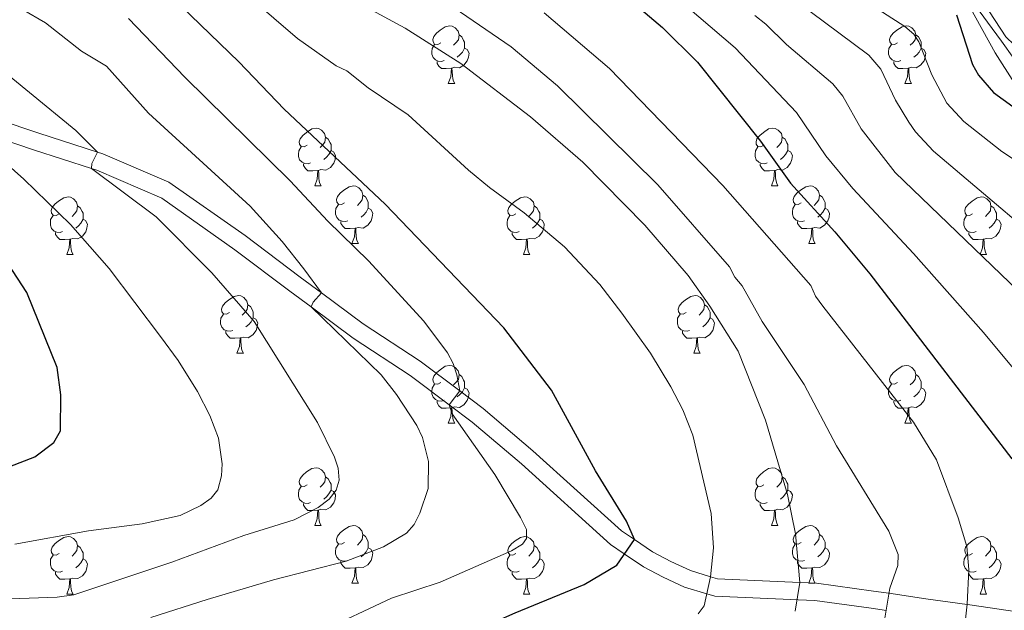
# Model space of a CAD drawing. Units: metres. Extents: x 664436 to 668962, y 739461 to 742539.
# Drawn here: x 666201 to 666372, y 741460 to 741563 of the extents above; entities that cross this region are included whole.
import ezdxf

# ---------------------------------------------------------------- set-up
doc = ezdxf.new("R2010")
doc.units = ezdxf.units.M
doc.header["$MEASUREMENT"] = 0
doc.linetypes.add('DGN Style 3', pattern=[81.477704, 58.19836, -23.279344])
for name, color, linetype, lineweight in [('Carátula', 7, 'Continuous', 0), ('Elementos auxiliares', 7, 'Continuous', 0), ('Entidades rústicas y varios', 7, 'Continuous', 0), ('Hidrografía', 7, 'Continuous', 0), ('Relieve y altimetría', 7, 'Continuous', 0), ('Viales y ferrocarril', 7, 'Continuous', 0)]:
    doc.layers.add(name, color=color, linetype=linetype, lineweight=lineweight)

msp = doc.modelspace()

# ---------------------------------------------------------------- linework, layer by layer
at = {"layer": 'Carátula', "color": 7, "linetype": 'Continuous', "lineweight": 0}
msp.add_3dface([(664508.193, 739461.481), (668961.879, 739569.446), (668889.901, 742538.585), (664436.216, 742430.62)], dxfattribs=at)
msp.add_3dface([(664508.193, 739461.481), (668961.879, 739569.446), (668889.901, 742538.585), (664436.216, 742430.62)], dxfattribs=at)
at = {"layer": 'Elementos auxiliares', "color": 250, "linetype": 'Continuous', "lineweight": 0}
msp.add_3dface([(665323.53, 742189.81), (668730.1, 742272.42), (668786.92, 739959.03), (665379.16, 739876.42)], dxfattribs=at)
at = {"layer": 'Entidades rústicas y varios', "color": 92, "linetype": 'Continuous', "lineweight": 0, "flags": 128}
for points in [[(666273.674, 741558.544), (666273.144, 741558.279), (666272.614, 741558.334), (666272.349, 741558.704), (666272.294, 741559.129), (666272.454, 741559.649), (666272.934, 741560.244), (666273.569, 741560.774), (666274.469, 741561.359), (666275.214, 741561.519), (666275.639, 741561.464), (666276.169, 741561.149), (666276.699, 741560.564), (666276.859, 741559.924), (666276.749, 741559.074), (666276.324, 741558.544), (666275.904, 741558.119)], [(666353.001, 741558.544), (666352.471, 741558.279), (666351.941, 741558.334), (666351.676, 741558.704), (666351.621, 741559.129), (666351.781, 741559.649), (666352.261, 741560.244), (666352.896, 741560.774), (666353.796, 741561.359), (666354.541, 741561.519), (666354.966, 741561.464), (666355.496, 741561.149), (666356.026, 741560.564), (666356.186, 741559.924), (666356.076, 741559.074), (666355.651, 741558.544), (666355.231, 741558.119)], [(666276.859, 741559.924), (666277.334, 741559.609), (666277.649, 741558.969), (666277.809, 741558.649), (666277.809, 741558.069), (666277.809, 741557.644), (666277.439, 741556.954), (666277.019, 741556.474), (666276.539, 741556.054)], [(666356.186, 741559.924), (666356.661, 741559.609), (666356.976, 741558.969), (666357.136, 741558.649), (666357.136, 741558.069), (666357.136, 741557.644), (666356.766, 741556.954), (666356.346, 741556.474), (666355.866, 741556.054)], [(666274.259, 741555.464), (666273.834, 741555.304), (666273.249, 741555.364), (666272.774, 741555.574), (666272.349, 741555.999), (666272.134, 741556.584), (666272.134, 741557.004), (666272.189, 741557.589), (666272.614, 741558.279)], [(666277.809, 741557.644), (666278.264, 741557.394), (666278.609, 741556.779), (666278.499, 741556.054), (666278.289, 741555.414), (666277.704, 741554.674), (666276.909, 741554.194), (666276.059, 741554.299), (666275.629, 741554.169)], [(666353.586, 741555.464), (666353.161, 741555.304), (666352.576, 741555.364), (666352.101, 741555.574), (666351.676, 741555.999), (666351.461, 741556.584), (666351.461, 741557.004), (666351.516, 741557.589), (666351.941, 741558.279)], [(666357.136, 741557.644), (666357.591, 741557.394), (666357.936, 741556.779), (666357.826, 741556.054), (666357.616, 741555.414), (666357.031, 741554.674), (666356.236, 741554.194), (666355.386, 741554.299), (666354.956, 741554.169)], [(666275.519, 741554.169), (666274.629, 741554.084), (666273.784, 741554.084), (666273.359, 741554.514), (666273.039, 741554.989), (666273.039, 741555.304)], [(666274.974, 741551.484), (666275.409, 741552.644), (666275.519, 741554.169), (666275.629, 741554.169), (666275.664, 741553.584), (666275.699, 741552.899), (666275.769, 741552.284), (666275.884, 741551.884), (666276.099, 741551.484)], [(666354.846, 741554.169), (666353.956, 741554.084), (666353.111, 741554.084), (666352.686, 741554.514), (666352.366, 741554.989), (666352.366, 741555.304)], [(666354.301, 741551.484), (666354.736, 741552.644), (666354.846, 741554.169), (666354.956, 741554.169), (666354.991, 741553.584), (666355.026, 741552.899), (666355.096, 741552.284), (666355.211, 741551.884), (666355.426, 741551.484)], [(666274.974, 741551.484), (666276.099, 741551.484)], [(666354.301, 741551.484), (666355.426, 741551.484)], [(666250.486, 741540.775), (666249.956, 741540.51), (666249.426, 741540.565), (666249.161, 741540.935), (666249.106, 741541.36), (666249.266, 741541.88), (666249.746, 741542.475), (666250.381, 741543.005), (666251.281, 741543.59), (666252.026, 741543.75), (666252.451, 741543.695), (666252.981, 741543.38), (666253.511, 741542.795), (666253.671, 741542.155), (666253.561, 741541.305), (666253.136, 741540.775), (666252.716, 741540.35)], [(666329.813, 741540.775), (666329.283, 741540.51), (666328.753, 741540.565), (666328.488, 741540.935), (666328.433, 741541.36), (666328.593, 741541.88), (666329.073, 741542.475), (666329.708, 741543.005), (666330.608, 741543.59), (666331.353, 741543.75), (666331.778, 741543.695), (666332.308, 741543.38), (666332.838, 741542.795), (666332.998, 741542.155), (666332.888, 741541.305), (666332.463, 741540.775), (666332.043, 741540.35)], [(666253.671, 741542.155), (666254.146, 741541.84), (666254.461, 741541.2), (666254.621, 741540.88), (666254.621, 741540.3), (666254.621, 741539.875), (666254.251, 741539.185), (666253.831, 741538.705), (666253.351, 741538.285)], [(666332.998, 741542.155), (666333.473, 741541.84), (666333.788, 741541.2), (666333.948, 741540.88), (666333.948, 741540.3), (666333.948, 741539.875), (666333.578, 741539.185), (666333.158, 741538.705), (666332.678, 741538.285)], [(666251.071, 741537.695), (666250.646, 741537.535), (666250.061, 741537.595), (666249.586, 741537.805), (666249.161, 741538.23), (666248.946, 741538.815), (666248.946, 741539.235), (666249.001, 741539.82), (666249.426, 741540.51)], [(666330.398, 741537.695), (666329.973, 741537.535), (666329.388, 741537.595), (666328.913, 741537.805), (666328.488, 741538.23), (666328.273, 741538.815), (666328.273, 741539.235), (666328.328, 741539.82), (666328.753, 741540.51)], [(666254.621, 741539.875), (666255.076, 741539.625), (666255.421, 741539.01), (666255.311, 741538.285), (666255.101, 741537.645), (666254.516, 741536.905), (666253.721, 741536.425), (666252.871, 741536.53), (666252.441, 741536.4)], [(666333.948, 741539.875), (666334.403, 741539.625), (666334.748, 741539.01), (666334.638, 741538.285), (666334.428, 741537.645), (666333.843, 741536.905), (666333.048, 741536.425), (666332.198, 741536.53), (666331.768, 741536.4)], [(666252.331, 741536.4), (666251.441, 741536.315), (666250.596, 741536.315), (666250.171, 741536.745), (666249.851, 741537.22), (666249.851, 741537.535)], [(666331.658, 741536.4), (666330.768, 741536.315), (666329.923, 741536.315), (666329.498, 741536.745), (666329.178, 741537.22), (666329.178, 741537.535)], [(666251.786, 741533.715), (666252.221, 741534.875), (666252.331, 741536.4), (666252.441, 741536.4), (666252.476, 741535.815), (666252.511, 741535.13), (666252.581, 741534.515), (666252.696, 741534.115), (666252.911, 741533.715)], [(666331.113, 741533.715), (666331.548, 741534.875), (666331.658, 741536.4), (666331.768, 741536.4), (666331.803, 741535.815), (666331.838, 741535.13), (666331.908, 741534.515), (666332.023, 741534.115), (666332.238, 741533.715)], [(666251.786, 741533.715), (666252.911, 741533.715)], [(666256.961, 741530.74), (666256.431, 741530.475), (666255.901, 741530.53), (666255.636, 741530.9), (666255.581, 741531.325), (666255.741, 741531.845), (666256.221, 741532.44), (666256.856, 741532.97), (666257.756, 741533.555), (666258.501, 741533.715), (666258.926, 741533.66), (666259.456, 741533.345), (666259.986, 741532.76), (666260.146, 741532.12), (666260.036, 741531.27), (666259.611, 741530.74), (666259.191, 741530.315)], [(666331.113, 741533.715), (666332.238, 741533.715)], [(666336.288, 741530.74), (666335.758, 741530.475), (666335.228, 741530.53), (666334.963, 741530.9), (666334.908, 741531.325), (666335.068, 741531.845), (666335.548, 741532.44), (666336.183, 741532.97), (666337.083, 741533.555), (666337.828, 741533.715), (666338.253, 741533.66), (666338.783, 741533.345), (666339.313, 741532.76), (666339.473, 741532.12), (666339.363, 741531.27), (666338.938, 741530.74), (666338.518, 741530.315)], [(666207.406, 741528.835), (666206.876, 741528.57), (666206.346, 741528.625), (666206.081, 741528.995), (666206.026, 741529.42), (666206.186, 741529.94), (666206.666, 741530.535), (666207.301, 741531.065), (666208.201, 741531.65), (666208.946, 741531.81), (666209.371, 741531.755), (666209.901, 741531.44), (666210.431, 741530.855), (666210.591, 741530.215), (666210.481, 741529.365), (666210.056, 741528.835), (666209.636, 741528.41)], [(666260.146, 741532.12), (666260.621, 741531.805), (666260.936, 741531.165), (666261.096, 741530.845), (666261.096, 741530.265), (666261.096, 741529.84), (666260.726, 741529.15), (666260.306, 741528.67), (666259.826, 741528.25)], [(666286.733, 741528.835), (666286.203, 741528.57), (666285.673, 741528.625), (666285.408, 741528.995), (666285.353, 741529.42), (666285.513, 741529.94), (666285.993, 741530.535), (666286.628, 741531.065), (666287.528, 741531.65), (666288.273, 741531.81), (666288.698, 741531.755), (666289.228, 741531.44), (666289.758, 741530.855), (666289.918, 741530.215), (666289.808, 741529.365), (666289.383, 741528.835), (666288.963, 741528.41)], [(666339.473, 741532.12), (666339.948, 741531.805), (666340.263, 741531.165), (666340.423, 741530.845), (666340.423, 741530.265), (666340.423, 741529.84), (666340.053, 741529.15), (666339.633, 741528.67), (666339.153, 741528.25)], [(666366.06, 741528.835), (666365.53, 741528.57), (666365, 741528.625), (666364.735, 741528.995), (666364.68, 741529.42), (666364.84, 741529.94), (666365.32, 741530.535), (666365.955, 741531.065), (666366.855, 741531.65), (666367.6, 741531.81), (666368.025, 741531.755), (666368.555, 741531.44), (666369.085, 741530.855), (666369.245, 741530.215), (666369.135, 741529.365), (666368.71, 741528.835), (666368.29, 741528.41)], [(666210.591, 741530.215), (666211.066, 741529.9), (666211.381, 741529.26), (666211.541, 741528.94), (666211.541, 741528.36), (666211.541, 741527.935), (666211.171, 741527.245), (666210.751, 741526.765), (666210.271, 741526.345)], [(666257.546, 741527.66), (666257.121, 741527.5), (666256.536, 741527.56), (666256.061, 741527.77), (666255.636, 741528.195), (666255.421, 741528.78), (666255.421, 741529.2), (666255.476, 741529.785), (666255.901, 741530.475)], [(666289.918, 741530.215), (666290.393, 741529.9), (666290.708, 741529.26), (666290.868, 741528.94), (666290.868, 741528.36), (666290.868, 741527.935), (666290.498, 741527.245), (666290.078, 741526.765), (666289.598, 741526.345)], [(666336.873, 741527.66), (666336.448, 741527.5), (666335.863, 741527.56), (666335.388, 741527.77), (666334.963, 741528.195), (666334.748, 741528.78), (666334.748, 741529.2), (666334.803, 741529.785), (666335.228, 741530.475)], [(666369.245, 741530.215), (666369.72, 741529.9), (666370.035, 741529.26), (666370.195, 741528.94), (666370.195, 741528.36), (666370.195, 741527.935), (666369.825, 741527.245), (666369.405, 741526.765), (666368.925, 741526.345)], [(666207.991, 741525.755), (666207.566, 741525.595), (666206.981, 741525.655), (666206.506, 741525.865), (666206.081, 741526.29), (666205.866, 741526.875), (666205.866, 741527.295), (666205.921, 741527.88), (666206.346, 741528.57)], [(666261.096, 741529.84), (666261.551, 741529.59), (666261.896, 741528.975), (666261.786, 741528.25), (666261.576, 741527.61), (666260.991, 741526.87), (666260.196, 741526.39), (666259.346, 741526.495), (666258.916, 741526.365)], [(666287.318, 741525.755), (666286.893, 741525.595), (666286.308, 741525.655), (666285.833, 741525.865), (666285.408, 741526.29), (666285.193, 741526.875), (666285.193, 741527.295), (666285.248, 741527.88), (666285.673, 741528.57)], [(666340.423, 741529.84), (666340.878, 741529.59), (666341.223, 741528.975), (666341.113, 741528.25), (666340.903, 741527.61), (666340.318, 741526.87), (666339.523, 741526.39), (666338.673, 741526.495), (666338.243, 741526.365)], [(666366.645, 741525.755), (666366.22, 741525.595), (666365.635, 741525.655), (666365.16, 741525.865), (666364.735, 741526.29), (666364.52, 741526.875), (666364.52, 741527.295), (666364.575, 741527.88), (666365, 741528.57)], [(666211.541, 741527.935), (666211.996, 741527.685), (666212.341, 741527.07), (666212.231, 741526.345), (666212.021, 741525.705), (666211.436, 741524.965), (666210.641, 741524.485), (666209.791, 741524.59), (666209.361, 741524.46)], [(666258.806, 741526.365), (666257.916, 741526.28), (666257.071, 741526.28), (666256.646, 741526.71), (666256.326, 741527.185), (666256.326, 741527.5)], [(666290.868, 741527.935), (666291.323, 741527.685), (666291.668, 741527.07), (666291.558, 741526.345), (666291.348, 741525.705), (666290.763, 741524.965), (666289.968, 741524.485), (666289.118, 741524.59), (666288.688, 741524.46)], [(666338.133, 741526.365), (666337.243, 741526.28), (666336.398, 741526.28), (666335.973, 741526.71), (666335.653, 741527.185), (666335.653, 741527.5)], [(666370.195, 741527.935), (666370.65, 741527.685), (666370.995, 741527.07), (666370.885, 741526.345), (666370.675, 741525.705), (666370.09, 741524.965), (666369.295, 741524.485), (666368.445, 741524.59), (666368.015, 741524.46)], [(666209.251, 741524.46), (666208.361, 741524.375), (666207.516, 741524.375), (666207.091, 741524.805), (666206.771, 741525.28), (666206.771, 741525.595)], [(666258.261, 741523.68), (666258.696, 741524.84), (666258.806, 741526.365), (666258.916, 741526.365), (666258.951, 741525.78), (666258.986, 741525.095), (666259.056, 741524.48), (666259.171, 741524.08), (666259.386, 741523.68)], [(666288.578, 741524.46), (666287.688, 741524.375), (666286.843, 741524.375), (666286.418, 741524.805), (666286.098, 741525.28), (666286.098, 741525.595)], [(666337.588, 741523.68), (666338.023, 741524.84), (666338.133, 741526.365), (666338.243, 741526.365), (666338.278, 741525.78), (666338.313, 741525.095), (666338.383, 741524.48), (666338.498, 741524.08), (666338.713, 741523.68)], [(666367.905, 741524.46), (666367.015, 741524.375), (666366.17, 741524.375), (666365.745, 741524.805), (666365.425, 741525.28), (666365.425, 741525.595)], [(666208.706, 741521.775), (666209.141, 741522.935), (666209.251, 741524.46), (666209.361, 741524.46), (666209.396, 741523.875), (666209.431, 741523.19), (666209.501, 741522.575), (666209.616, 741522.175), (666209.831, 741521.775)], [(666258.261, 741523.68), (666259.386, 741523.68)], [(666288.033, 741521.775), (666288.468, 741522.935), (666288.578, 741524.46), (666288.688, 741524.46), (666288.723, 741523.875), (666288.758, 741523.19), (666288.828, 741522.575), (666288.943, 741522.175), (666289.158, 741521.775)], [(666337.588, 741523.68), (666338.713, 741523.68)], [(666367.36, 741521.775), (666367.795, 741522.935), (666367.905, 741524.46), (666368.015, 741524.46), (666368.05, 741523.875), (666368.085, 741523.19), (666368.155, 741522.575), (666368.27, 741522.175), (666368.485, 741521.775)], [(666208.706, 741521.775), (666209.831, 741521.775)], [(666288.033, 741521.775), (666289.158, 741521.775)], [(666367.36, 741521.775), (666368.485, 741521.775)], [(666236.983, 741511.692), (666236.453, 741511.427), (666235.923, 741511.482), (666235.658, 741511.852), (666235.603, 741512.277), (666235.763, 741512.797), (666236.243, 741513.392), (666236.878, 741513.922), (666237.778, 741514.507), (666238.523, 741514.667), (666238.948, 741514.612), (666239.478, 741514.297), (666240.008, 741513.712), (666240.168, 741513.072), (666240.058, 741512.222), (666239.633, 741511.692), (666239.213, 741511.267)], [(666316.31, 741511.692), (666315.78, 741511.427), (666315.25, 741511.482), (666314.985, 741511.852), (666314.93, 741512.277), (666315.09, 741512.797), (666315.57, 741513.392), (666316.205, 741513.922), (666317.105, 741514.507), (666317.85, 741514.667), (666318.275, 741514.612), (666318.805, 741514.297), (666319.335, 741513.712), (666319.495, 741513.072), (666319.385, 741512.222), (666318.96, 741511.692), (666318.54, 741511.267)], [(666240.168, 741513.072), (666240.643, 741512.757), (666240.958, 741512.117), (666241.118, 741511.797), (666241.118, 741511.217), (666241.118, 741510.792), (666240.748, 741510.102), (666240.328, 741509.622), (666239.848, 741509.202)], [(666319.495, 741513.072), (666319.97, 741512.757), (666320.285, 741512.117), (666320.445, 741511.797), (666320.445, 741511.217), (666320.445, 741510.792), (666320.075, 741510.102), (666319.655, 741509.622), (666319.175, 741509.202)], [(666237.568, 741508.612), (666237.143, 741508.452), (666236.558, 741508.512), (666236.083, 741508.722), (666235.658, 741509.147), (666235.443, 741509.732), (666235.443, 741510.152), (666235.498, 741510.737), (666235.923, 741511.427)], [(666316.895, 741508.612), (666316.47, 741508.452), (666315.885, 741508.512), (666315.41, 741508.722), (666314.985, 741509.147), (666314.77, 741509.732), (666314.77, 741510.152), (666314.825, 741510.737), (666315.25, 741511.427)], [(666241.118, 741510.792), (666241.573, 741510.542), (666241.918, 741509.927), (666241.808, 741509.202), (666241.598, 741508.562), (666241.013, 741507.822), (666240.218, 741507.342), (666239.368, 741507.447), (666238.938, 741507.317)], [(666320.445, 741510.792), (666320.9, 741510.542), (666321.245, 741509.927), (666321.135, 741509.202), (666320.925, 741508.562), (666320.34, 741507.822), (666319.545, 741507.342), (666318.695, 741507.447), (666318.265, 741507.317)], [(666238.828, 741507.317), (666237.938, 741507.232), (666237.093, 741507.232), (666236.668, 741507.662), (666236.348, 741508.137), (666236.348, 741508.452)], [(666318.155, 741507.317), (666317.265, 741507.232), (666316.42, 741507.232), (666315.995, 741507.662), (666315.675, 741508.137), (666315.675, 741508.452)], [(666238.283, 741504.632), (666238.718, 741505.792), (666238.828, 741507.317), (666238.938, 741507.317), (666238.973, 741506.732), (666239.008, 741506.047), (666239.078, 741505.432), (666239.193, 741505.032), (666239.408, 741504.632)], [(666317.61, 741504.632), (666318.045, 741505.792), (666318.155, 741507.317), (666318.265, 741507.317), (666318.3, 741506.732), (666318.335, 741506.047), (666318.405, 741505.432), (666318.52, 741505.032), (666318.735, 741504.632)], [(666238.283, 741504.632), (666239.408, 741504.632)], [(666317.61, 741504.632), (666318.735, 741504.632)], [(666273.674, 741499.552), (666273.144, 741499.287), (666272.614, 741499.342), (666272.349, 741499.712), (666272.294, 741500.137), (666272.454, 741500.657), (666272.934, 741501.252), (666273.569, 741501.782), (666274.469, 741502.367), (666275.214, 741502.527), (666275.639, 741502.472), (666276.169, 741502.157), (666276.699, 741501.572), (666276.859, 741500.932), (666276.749, 741500.082), (666276.324, 741499.552), (666275.904, 741499.127)], [(666276.859, 741500.932), (666277.334, 741500.617), (666277.649, 741499.977), (666277.809, 741499.657), (666277.809, 741499.077), (666277.809, 741498.652), (666277.439, 741497.962), (666277.019, 741497.482), (666276.539, 741497.062)], [(666353.001, 741499.552), (666352.471, 741499.287), (666351.941, 741499.342), (666351.676, 741499.712), (666351.621, 741500.137), (666351.781, 741500.657), (666352.261, 741501.252), (666352.896, 741501.782), (666353.796, 741502.367), (666354.541, 741502.527), (666354.966, 741502.472), (666355.496, 741502.157), (666356.026, 741501.572), (666356.186, 741500.932), (666356.076, 741500.082), (666355.651, 741499.552), (666355.231, 741499.127)], [(666356.186, 741500.932), (666356.661, 741500.617), (666356.976, 741499.977), (666357.136, 741499.657), (666357.136, 741499.077), (666357.136, 741498.652), (666356.766, 741497.962), (666356.346, 741497.482), (666355.866, 741497.062)], [(666274.259, 741496.472), (666273.834, 741496.312), (666273.249, 741496.372), (666272.774, 741496.582), (666272.349, 741497.007), (666272.134, 741497.592), (666272.134, 741498.012), (666272.189, 741498.597), (666272.614, 741499.287)], [(666353.586, 741496.472), (666353.161, 741496.312), (666352.576, 741496.372), (666352.101, 741496.582), (666351.676, 741497.007), (666351.461, 741497.592), (666351.461, 741498.012), (666351.516, 741498.597), (666351.941, 741499.287)], [(666277.809, 741498.652), (666278.264, 741498.402), (666278.609, 741497.787), (666278.499, 741497.062), (666278.289, 741496.422), (666277.704, 741495.682), (666276.909, 741495.202), (666276.059, 741495.307), (666275.629, 741495.177)], [(666357.136, 741498.652), (666357.591, 741498.402), (666357.936, 741497.787), (666357.826, 741497.062), (666357.616, 741496.422), (666357.031, 741495.682), (666356.236, 741495.202), (666355.386, 741495.307), (666354.956, 741495.177)], [(666275.519, 741495.177), (666274.629, 741495.092), (666273.784, 741495.092), (666273.359, 741495.522), (666273.039, 741495.997), (666273.039, 741496.312)], [(666354.846, 741495.177), (666353.956, 741495.092), (666353.111, 741495.092), (666352.686, 741495.522), (666352.366, 741495.997), (666352.366, 741496.312)], [(666274.974, 741492.492), (666275.409, 741493.652), (666275.519, 741495.177), (666275.629, 741495.177), (666275.664, 741494.592), (666275.699, 741493.907), (666275.769, 741493.292), (666275.884, 741492.892), (666276.099, 741492.492)], [(666354.301, 741492.492), (666354.736, 741493.652), (666354.846, 741495.177), (666354.956, 741495.177), (666354.991, 741494.592), (666355.026, 741493.907), (666355.096, 741493.292), (666355.211, 741492.892), (666355.426, 741492.492)], [(666274.974, 741492.492), (666276.099, 741492.492)], [(666354.301, 741492.492), (666355.426, 741492.492)], [(666250.486, 741481.783), (666249.956, 741481.518), (666249.426, 741481.573), (666249.161, 741481.943), (666249.106, 741482.368), (666249.266, 741482.888), (666249.746, 741483.483), (666250.381, 741484.013), (666251.281, 741484.598), (666252.026, 741484.758), (666252.451, 741484.703), (666252.981, 741484.388), (666253.511, 741483.803), (666253.671, 741483.163), (666253.561, 741482.313), (666253.136, 741481.783), (666252.716, 741481.358)], [(666329.813, 741481.783), (666329.283, 741481.518), (666328.753, 741481.573), (666328.488, 741481.943), (666328.433, 741482.368), (666328.593, 741482.888), (666329.073, 741483.483), (666329.708, 741484.013), (666330.608, 741484.598), (666331.353, 741484.758), (666331.778, 741484.703), (666332.308, 741484.388), (666332.838, 741483.803), (666332.998, 741483.163), (666332.888, 741482.313), (666332.463, 741481.783), (666332.043, 741481.358)], [(666253.671, 741483.163), (666254.146, 741482.848), (666254.461, 741482.208), (666254.621, 741481.888), (666254.621, 741481.308), (666254.621, 741480.883), (666254.251, 741480.193), (666253.831, 741479.713), (666253.351, 741479.293)], [(666332.998, 741483.163), (666333.473, 741482.848), (666333.788, 741482.208), (666333.948, 741481.888), (666333.948, 741481.308), (666333.948, 741480.883), (666333.578, 741480.193), (666333.158, 741479.713), (666332.678, 741479.293)], [(666251.071, 741478.703), (666250.646, 741478.543), (666250.061, 741478.603), (666249.586, 741478.813), (666249.161, 741479.238), (666248.946, 741479.823), (666248.946, 741480.243), (666249.001, 741480.828), (666249.426, 741481.518)], [(666254.621, 741480.883), (666255.076, 741480.633), (666255.421, 741480.018), (666255.311, 741479.293), (666255.101, 741478.653), (666254.516, 741477.913), (666253.721, 741477.433), (666252.871, 741477.538), (666252.441, 741477.408)], [(666330.398, 741478.703), (666329.973, 741478.543), (666329.388, 741478.603), (666328.913, 741478.813), (666328.488, 741479.238), (666328.273, 741479.823), (666328.273, 741480.243), (666328.328, 741480.828), (666328.753, 741481.518)], [(666333.948, 741480.883), (666334.403, 741480.633), (666334.748, 741480.018), (666334.638, 741479.293), (666334.428, 741478.653), (666333.843, 741477.913), (666333.048, 741477.433), (666332.198, 741477.538), (666331.768, 741477.408)], [(666252.331, 741477.408), (666251.441, 741477.323), (666250.596, 741477.323), (666250.171, 741477.753), (666249.851, 741478.228), (666249.851, 741478.543)], [(666251.786, 741474.723), (666252.221, 741475.883), (666252.331, 741477.408), (666252.441, 741477.408), (666252.476, 741476.823), (666252.511, 741476.138), (666252.581, 741475.523), (666252.696, 741475.123), (666252.911, 741474.723)], [(666331.658, 741477.408), (666330.768, 741477.323), (666329.923, 741477.323), (666329.498, 741477.753), (666329.178, 741478.228), (666329.178, 741478.543)], [(666331.113, 741474.723), (666331.548, 741475.883), (666331.658, 741477.408), (666331.768, 741477.408), (666331.803, 741476.823), (666331.838, 741476.138), (666331.908, 741475.523), (666332.023, 741475.123), (666332.238, 741474.723)], [(666251.786, 741474.723), (666252.911, 741474.723)], [(666256.961, 741471.748), (666256.431, 741471.483), (666255.901, 741471.538), (666255.636, 741471.908), (666255.581, 741472.333), (666255.741, 741472.853), (666256.221, 741473.448), (666256.856, 741473.978), (666257.756, 741474.563), (666258.501, 741474.723), (666258.926, 741474.668), (666259.456, 741474.353), (666259.986, 741473.768), (666260.146, 741473.128), (666260.036, 741472.278), (666259.611, 741471.748), (666259.191, 741471.323)], [(666331.113, 741474.723), (666332.238, 741474.723)], [(666336.288, 741471.748), (666335.758, 741471.483), (666335.228, 741471.538), (666334.963, 741471.908), (666334.908, 741472.333), (666335.068, 741472.853), (666335.548, 741473.448), (666336.183, 741473.978), (666337.083, 741474.563), (666337.828, 741474.723), (666338.253, 741474.668), (666338.783, 741474.353), (666339.313, 741473.768), (666339.473, 741473.128), (666339.363, 741472.278), (666338.938, 741471.748), (666338.518, 741471.323)], [(666207.406, 741469.843), (666206.876, 741469.578), (666206.346, 741469.633), (666206.081, 741470.003), (666206.026, 741470.428), (666206.186, 741470.948), (666206.666, 741471.543), (666207.301, 741472.073), (666208.201, 741472.658), (666208.946, 741472.818), (666209.371, 741472.763), (666209.901, 741472.448), (666210.431, 741471.863), (666210.591, 741471.223), (666210.481, 741470.373), (666210.056, 741469.843), (666209.636, 741469.418)], [(666260.146, 741473.128), (666260.621, 741472.813), (666260.936, 741472.173), (666261.096, 741471.853), (666261.096, 741471.273), (666261.096, 741470.848), (666260.726, 741470.158), (666260.306, 741469.678), (666259.826, 741469.258)], [(666286.733, 741469.843), (666286.203, 741469.578), (666285.673, 741469.633), (666285.408, 741470.003), (666285.353, 741470.428), (666285.513, 741470.948), (666285.993, 741471.543), (666286.628, 741472.073), (666287.528, 741472.658), (666288.273, 741472.818), (666288.698, 741472.763), (666289.228, 741472.448), (666289.758, 741471.863), (666289.918, 741471.223), (666289.808, 741470.373), (666289.383, 741469.843), (666288.963, 741469.418)], [(666339.473, 741473.128), (666339.948, 741472.813), (666340.263, 741472.173), (666340.423, 741471.853), (666340.423, 741471.273), (666340.423, 741470.848), (666340.053, 741470.158), (666339.633, 741469.678), (666339.153, 741469.258)], [(666366.06, 741469.843), (666365.53, 741469.578), (666365, 741469.633), (666364.735, 741470.003), (666364.68, 741470.428), (666364.84, 741470.948), (666365.32, 741471.543), (666365.955, 741472.073), (666366.855, 741472.658), (666367.6, 741472.818), (666368.025, 741472.763), (666368.555, 741472.448), (666369.085, 741471.863), (666369.245, 741471.223), (666369.135, 741470.373), (666368.71, 741469.843), (666368.29, 741469.418)], [(666210.591, 741471.223), (666211.066, 741470.908), (666211.381, 741470.268), (666211.541, 741469.948), (666211.541, 741469.368), (666211.541, 741468.943), (666211.171, 741468.253), (666210.751, 741467.773), (666210.271, 741467.353)], [(666257.546, 741468.668), (666257.121, 741468.508), (666256.536, 741468.568), (666256.061, 741468.778), (666255.636, 741469.203), (666255.421, 741469.788), (666255.421, 741470.208), (666255.476, 741470.793), (666255.901, 741471.483)], [(666261.096, 741470.848), (666261.551, 741470.598), (666261.896, 741469.983), (666261.786, 741469.258), (666261.576, 741468.618), (666260.991, 741467.878), (666260.196, 741467.398), (666259.346, 741467.503), (666258.916, 741467.373)], [(666289.918, 741471.223), (666290.393, 741470.908), (666290.708, 741470.268), (666290.868, 741469.948), (666290.868, 741469.368), (666290.868, 741468.943), (666290.498, 741468.253), (666290.078, 741467.773), (666289.598, 741467.353)], [(666336.873, 741468.668), (666336.448, 741468.508), (666335.863, 741468.568), (666335.388, 741468.778), (666334.963, 741469.203), (666334.748, 741469.788), (666334.748, 741470.208), (666334.803, 741470.793), (666335.228, 741471.483)], [(666340.423, 741470.848), (666340.878, 741470.598), (666341.223, 741469.983), (666341.113, 741469.258), (666340.903, 741468.618), (666340.318, 741467.878), (666339.523, 741467.398), (666338.673, 741467.503), (666338.243, 741467.373)], [(666369.245, 741471.223), (666369.72, 741470.908), (666370.035, 741470.268), (666370.195, 741469.948), (666370.195, 741469.368), (666370.195, 741468.943), (666369.825, 741468.253), (666369.405, 741467.773), (666368.925, 741467.353)], [(666207.991, 741466.763), (666207.566, 741466.603), (666206.981, 741466.663), (666206.506, 741466.873), (666206.081, 741467.298), (666205.866, 741467.883), (666205.866, 741468.303), (666205.921, 741468.888), (666206.346, 741469.578)], [(666211.541, 741468.943), (666211.996, 741468.693), (666212.341, 741468.078), (666212.231, 741467.353), (666212.021, 741466.713), (666211.436, 741465.973), (666210.641, 741465.493), (666209.791, 741465.598), (666209.361, 741465.468)], [(666258.806, 741467.373), (666257.916, 741467.288), (666257.071, 741467.288), (666256.646, 741467.718), (666256.326, 741468.193), (666256.326, 741468.508)], [(666287.318, 741466.763), (666286.893, 741466.603), (666286.308, 741466.663), (666285.833, 741466.873), (666285.408, 741467.298), (666285.193, 741467.883), (666285.193, 741468.303), (666285.248, 741468.888), (666285.673, 741469.578)], [(666290.868, 741468.943), (666291.323, 741468.693), (666291.668, 741468.078), (666291.558, 741467.353), (666291.348, 741466.713), (666290.763, 741465.973), (666289.968, 741465.493), (666289.118, 741465.598), (666288.688, 741465.468)], [(666338.133, 741467.373), (666337.243, 741467.288), (666336.398, 741467.288), (666335.973, 741467.718), (666335.653, 741468.193), (666335.653, 741468.508)], [(666366.645, 741466.763), (666366.22, 741466.603), (666365.635, 741466.663), (666365.16, 741466.873), (666364.735, 741467.298), (666364.52, 741467.883), (666364.52, 741468.303), (666364.575, 741468.888), (666365, 741469.578)], [(666370.195, 741468.943), (666370.65, 741468.693), (666370.995, 741468.078), (666370.885, 741467.353), (666370.675, 741466.713), (666370.09, 741465.973), (666369.295, 741465.493), (666368.445, 741465.598), (666368.015, 741465.468)], [(666258.261, 741464.688), (666258.696, 741465.848), (666258.806, 741467.373), (666258.916, 741467.373), (666258.951, 741466.788), (666258.986, 741466.103), (666259.056, 741465.488), (666259.171, 741465.088), (666259.386, 741464.688)], [(666337.588, 741464.688), (666338.023, 741465.848), (666338.133, 741467.373), (666338.243, 741467.373), (666338.278, 741466.788), (666338.313, 741466.103), (666338.383, 741465.488), (666338.498, 741465.088), (666338.713, 741464.688)], [(666209.251, 741465.468), (666208.361, 741465.383), (666207.516, 741465.383), (666207.091, 741465.813), (666206.771, 741466.288), (666206.771, 741466.603)], [(666208.706, 741462.783), (666209.141, 741463.943), (666209.251, 741465.468), (666209.361, 741465.468), (666209.396, 741464.883), (666209.431, 741464.198), (666209.501, 741463.583), (666209.616, 741463.183), (666209.831, 741462.783)], [(666288.578, 741465.468), (666287.688, 741465.383), (666286.843, 741465.383), (666286.418, 741465.813), (666286.098, 741466.288), (666286.098, 741466.603)], [(666288.033, 741462.783), (666288.468, 741463.943), (666288.578, 741465.468), (666288.688, 741465.468), (666288.723, 741464.883), (666288.758, 741464.198), (666288.828, 741463.583), (666288.943, 741463.183), (666289.158, 741462.783)], [(666367.905, 741465.468), (666367.015, 741465.383), (666366.17, 741465.383), (666365.745, 741465.813), (666365.425, 741466.288), (666365.425, 741466.603)], [(666367.36, 741462.783), (666367.795, 741463.943), (666367.905, 741465.468), (666368.015, 741465.468), (666368.05, 741464.883), (666368.085, 741464.198), (666368.155, 741463.583), (666368.27, 741463.183), (666368.485, 741462.783)], [(666258.261, 741464.688), (666259.386, 741464.688)], [(666337.588, 741464.688), (666338.713, 741464.688)], [(666208.706, 741462.783), (666209.831, 741462.783)], [(666288.033, 741462.783), (666289.158, 741462.783)], [(666367.36, 741462.783), (666368.485, 741462.783)]]:
    msp.add_lwpolyline(points, dxfattribs=at)
at = {"layer": 'Hidrografía', "color": 142, "linetype": 'DGN Style 3', "lineweight": 13}
msp.add_polyline3d([(666363.343, 741568.835, 745.054), (666364.013, 741568.455, 745), (666371.052, 741558.814, 744.655), (666375.981, 741551.906, 743.964), (666383.015, 741547.583, 743.619), (666409.448, 741533.789, 742.445), (666432.79, 741523.819, 741.409), (666434.875, 741522.881, 741.064), (666451.911, 741510.659, 740), (666468.306, 741493.619, 738.481), (666488.646, 741470.6, 735), (666504.68, 741444.646, 733.688), (666518.277, 741420.165, 730), (666529.217, 741387.925, 727.721), (666541.584, 741360.033, 726.202)], dxfattribs=at)
at = {"layer": 'Relieve y altimetría', "color": 30, "linetype": 'Continuous', "lineweight": 30, "flags": 128}
for points, elevation in [([(666199.433, 741631.215), (666200.574, 741629.576), (666202.572, 741627.997), (666208.469, 741625.149), (666225.668, 741616.452), (666231.564, 741613.035), (666245.575, 741602.565), (666260.528, 741591.941), (666263.532, 741589.304), (666267.97, 741584.569), (666276.15, 741580.885), (666284.392, 741577.854), (666288.696, 741575.68), (666304.613, 741567.07), (666308.416, 741564.377), (666312.167, 741561.214), (666318.289, 741555.182), (666329.22, 741541.451), (666334.422, 741534.203), (666342.129, 741525.731), (666348.224, 741518.449), (666372.865, 741486.301)], 775), ([(666197.533, 741435.456), (666215.602, 741435.704), (666220.403, 741436.212), (666236.197, 741438.662), (666242.372, 741440.275), (666246.658, 741441.936), (666263.088, 741449.983), (666272.964, 741453.513), (666286.608, 741459.577), (666298.597, 741464.456), (666304.259, 741467.81), (666307.307, 741472.292), (666305.956, 741475.477), (666300.555, 741484.192), (666292.898, 741498.217), (666284.643, 741509.059), (666264.042, 741530.512), (666246.462, 741547.005), (666238.599, 741555.281), (666228.616, 741564.918), (666214.084, 741581.127), (666210.304, 741582.733), (666206.399, 741585.388), (666192.932, 741593.112)], 800), ([(666363.274, 741563.443), (666366.037, 741554.772), (666367.056, 741552.963), (666369.695, 741549.905), (666375.386, 741545.84)], 750), ([(666196.952, 741484.266), (666203.164, 741486.672), (666206.446, 741489.149), (666207.622, 741491.163), (666207.714, 741497.401), (666207.041, 741502.145), (666201.767, 741515.199), (666194.495, 741526.29)], 825)]:
    msp.add_lwpolyline(points, dxfattribs=dict(at, elevation=elevation))
at = {"layer": 'Relieve y altimetría', "color": 30, "linetype": 'Continuous', "lineweight": 0, "flags": 128}
for points, elevation in [([(666407.515, 741459.488), (666400.626, 741470.333), (666389.897, 741483.169), (666380.612, 741493.019), (666367.954, 741508.26), (666355.789, 741521.955), (666345.251, 741533.226), (666340.557, 741538.908), (666335.491, 741546.443), (666324.801, 741557.7), (666310.197, 741570.185), (666303.746, 741574.17), (666290.992, 741580.796), (666281.474, 741583.734), (666275.996, 741586.661), (666272.934, 741589.677), (666267.748, 741597.175), (666264.279, 741600.387), (666258.809, 741604.401), (666248.746, 741608.959), (666236.395, 741615.253), (666218.419, 741624.973)], 770), ([(666374.832, 741537.235), (666371.103, 741539.695), (666364.537, 741544.894), (666361.574, 741548.07), (666358.961, 741553.022), (666356.696, 741558.72), (666355.832, 741560.086), (666354.302, 741561.418), (666345.717, 741566.949), (666332.17, 741574.416), (666323.895, 741580.708), (666316.178, 741587.34), (666314.045, 741588.426), (666305.666, 741599.429), (666302.962, 741602.035), (666292.18, 741609.113), (666270.411, 741621.647), (666269.225, 741623.107), (666270.825, 741623.295)], 755), ([(666350.72, 741457.956), (666351.706, 741463.854), (666353.065, 741467.758), (666353.126, 741469.674), (666351.514, 741473.713), (666342.425, 741488.533), (666336.817, 741499.212), (666329.475, 741510.179), (666326.058, 741516.353), (666324.729, 741517.848), (666323.82, 741519.659), (666311.355, 741533.894), (666293.94, 741551.072), (666285.891, 741557.868), (666275.993, 741564.612), (666256.576, 741576.36), (666244.779, 741582.442), (666230.958, 741590.794), (666225.403, 741594.727), (666219.167, 741600.819), (666210.758, 741607.467), (666198.876, 741613.966)], 785), ([(666335.214, 741459.867), (666336.048, 741464.816), (666335.282, 741473.274), (666333.889, 741480.11), (666330.066, 741492.986), (666325.321, 741505.001), (666320.432, 741512.828), (666316.626, 741518.161), (666309.102, 741526.897), (666298.345, 741537.799), (666289.278, 741545.679), (666277.138, 741554.989), (666267.472, 741561.077), (666257.447, 741566.609), (666248.475, 741572.474), (666233.953, 741583.098), (666222.947, 741589.626), (666206.532, 741600.261), (666196.895, 741607.014)], 790), ([(666318.383, 741459.351), (666319.413, 741460.747), (666320.543, 741465.818), (666321.056, 741470.817), (666320.641, 741476.816), (666317.471, 741490.419), (666315.753, 741494.816), (666313.618, 741498.832), (666310.093, 741504.628), (666305.136, 741511.576), (666301.31, 741516.551), (666295.143, 741523.096), (666288.156, 741529.023), (666282.125, 741533.405), (666278.495, 741536.459), (666268.006, 741546.024), (666261.061, 741550.75), (666257.36, 741553.703), (666255.539, 741554.542), (666248.789, 741559.311), (666228.66, 741576.659), (666214.153, 741587.067), (666194.913, 741600.063)], 795), ([(666471.695, 741513.165), (666455.756, 741521.821), (666439.611, 741531.76), (666436.104, 741533.126), (666415.744, 741539.2), (666410.132, 741541.308), (666389.993, 741551.348), (666377.186, 741558.631), (666375.548, 741557.189), (666374.725, 741556.834), (666371.816, 741559.583), (666368.033, 741565.416), (666365.849, 741567.485), (666364.013, 741568.455), (666364.194, 741567.352), (666369.952, 741556.79), (666373.345, 741551.561), (666374.757, 741550.143), (666382.42, 741544.962), (666388.856, 741541.724), (666393.315, 741538.857)], 745), ([(666384.552, 741518.329), (666359.277, 741539.74), (666356.156, 741543.092), (666355.006, 741544.769), (666352.667, 741548.617), (666350.119, 741553.996), (666348.032, 741556.426), (666335.333, 741565.867)], 760), ([(666201.018, 741564.353), (666205.012, 741562.021), (666211.301, 741557.117), (666215.616, 741554.494), (666222.914, 741546.356), (666240.591, 741530.196), (666246.137, 741524.029), (666249.9, 741519.326), (666252.951, 741515.14), (666251.528, 741513.523), (666251.165, 741512.692), (666263.316, 741500.87), (666266.002, 741497.5), (666269.514, 741492.115), (666270.482, 741490.029), (666271.562, 741485.811), (666271.488, 741481.147), (666270.055, 741476.873), (666269.033, 741474.87), (666267.7, 741473.376), (666263.718, 741471.005), (666257.241, 741468.552), (666244.617, 741465.274), (666233.117, 741461.839), (666223.342, 741458.718)], 810), ([(666219.439, 741562.772), (666229.252, 741552.572), (666247.544, 741534.575), (666254.067, 741527.556), (666261.123, 741520.692), (666270.724, 741510.232), (666274.824, 741504.692), (666275.815, 741502.872), (666276.477, 741500.892), (666276.963, 741498.099), (666275.124, 741495.691), (666275.643, 741494.096), (666283.061, 741483.567), (666287.548, 741476.082), (666288.571, 741474.052), (666288.593, 741472.45), (666287.888, 741471.501), (666285.97, 741470.314), (666273.558, 741464.895), (666265.15, 741462.085), (666252.57, 741456.169)], 805), ([(666364.528, 741455.852), (666365.097, 741461.065), (666365.414, 741467.087), (666365.025, 741471.09), (666363.557, 741476.071), (666359.784, 741486.137), (666355.772, 741492.657), (666340.023, 741512.799), (666338.751, 741514.564), (666337.931, 741516.39), (666322.665, 741533.75), (666302.968, 741554.108), (666291.612, 741563.74)], 780), ([(666375.507, 741513.951), (666352.622, 741536.018), (666346.691, 741543.611), (666343.541, 741549.273), (666341.761, 741551.435), (666333.756, 741558.285), (666330.139, 741561.791), (666328.258, 741563.275)], 765), ([(666188.844, 741462.519), (666200.578, 741462.021), (666207.05, 741462.278), (666209.973, 741462.693), (666226.967, 741468.353), (666239.465, 741472.971), (666248.192, 741475.716), (666252.362, 741477.873), (666254.283, 741479.277), (666255.525, 741480.845), (666256.054, 741482.565), (666255.86, 741484.662), (666255.214, 741486.616), (666252.26, 741492.628), (666241.255, 741510.152), (666233.888, 741518.628), (666224.251, 741528.352), (666212.992, 741536.734), (666213.078, 741537.613), (666214.045, 741539.583), (666210.284, 741543.316), (666194.151, 741556.512)], 815), ([(666199.691, 741471.479), (666212.47, 741473.808), (666221.791, 741474.986), (666228.407, 741476.472), (666232.024, 741478.165), (666233.774, 741479.46), (666234.97, 741480.913), (666235.578, 741483.351), (666235.734, 741485.449), (666235.061, 741489.891), (666233.577, 741493.822), (666231.42, 741497.992), (666228.087, 741503.36), (666224.99, 741507.572), (666216.057, 741519.375), (666209.363, 741527.018), (666201.27, 741534.879), (666190.931, 741544.022)], 820)]:
    msp.add_lwpolyline(points, dxfattribs=dict(at, elevation=elevation))
at = {"layer": 'Viales y ferrocarril', "color": 250, "linetype": 'DGN Style 3', "lineweight": 0}
msp.add_polyline3d([(666191.877, 741546.905, 820), (666203.874, 741542.835, 818.043), (666214.045, 741539.583, 815), (666214.981, 741539.284, 814.72), (666226.427, 741534.367, 812.2), (666239.685, 741525.063, 811.553), (666249.283, 741517.868, 810.559), (666252.951, 741515.14, 810), (666260.175, 741509.766, 808.899), (666270.131, 741503.277, 806.942), (666276.963, 741498.099, 805), (666281.03, 741495.017, 803.844), (666289.681, 741487.702, 803.292), (666305.062, 741473.814, 800.561), (666307.307, 741472.292, 800), (666310.448, 741470.163, 799.215), (666313.634, 741468.443, 798.222), (666317.068, 741466.875, 796.859), (666320.543, 741465.818, 795), (666321.773, 741465.444, 794.342), (666336.048, 741464.816, 790), (666338.948, 741464.689, 789.118), (666348.844, 741463.342, 786.166), (666351.506, 741462.949, 785), (666357.922, 741462.003, 782.189), (666365.091, 741461.008, 780), (666365.599, 741460.938, 779.845), (666379.553, 741458.902, 777.189)], dxfattribs=at)
at = {"layer": 'Viales y ferrocarril', "color": 250, "linetype": 'Continuous', "lineweight": 0}
msp.add_polyline3d([(666190.931, 741544.022, 820), (666202.924, 741539.952, 818.043), (666212.992, 741536.734, 815), (666213.918, 741536.438, 814.72), (666225.229, 741531.579, 812.2), (666237.901, 741522.614, 811.553), (666247.47, 741515.44, 810.559), (666251.165, 741512.692, 810), (666258.442, 741507.279, 808.899), (666268.386, 741500.797, 806.942), (666275.124, 741495.691, 805), (666279.135, 741492.651, 803.844), (666287.687, 741485.42, 803.292), (666303.188, 741471.424, 800.561), (666305.558, 741469.817, 800), (666308.874, 741467.569, 799.215), (666312.284, 741465.729, 798.222), (666315.993, 741464.035, 796.859), (666319.882, 741462.853, 795), (666321.258, 741462.434, 794.342), (666335.736, 741461.797, 790), (666338.677, 741461.668, 789.118), (666348.419, 741460.342, 786.166), (666351.079, 741459.95, 785)], dxfattribs=at)

doc.saveas('drawing.dxf')
